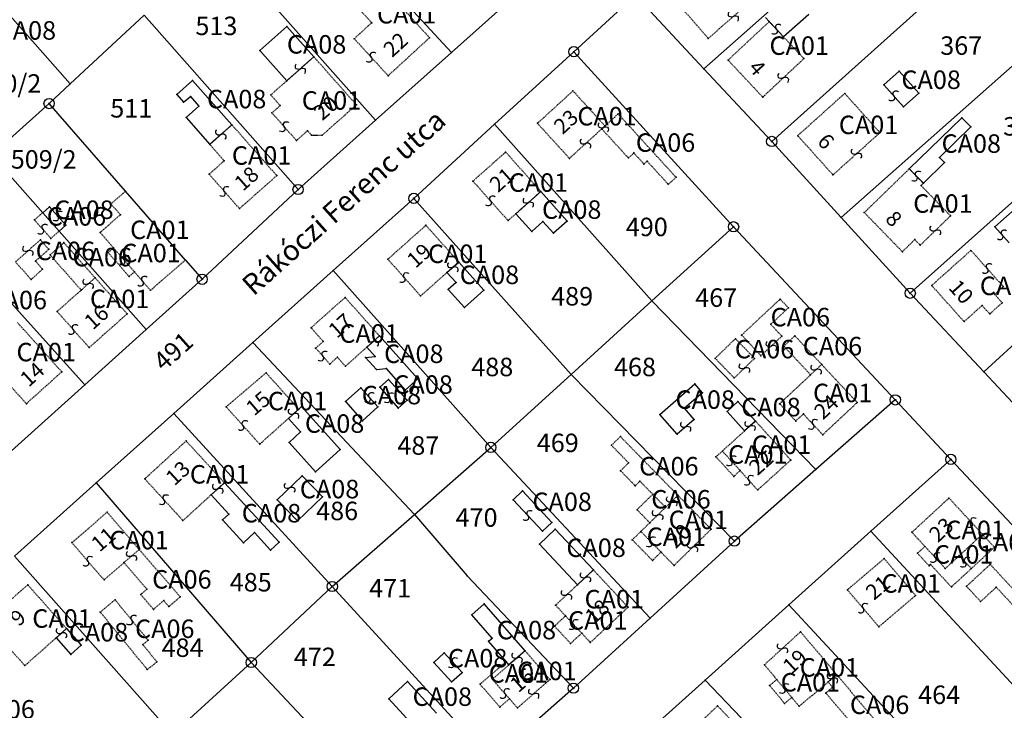
# Model space of a CAD drawing. Extents: x 596999 to 600011, y 195998 to 198002.
# Drawn here: x 598698 to 598890, y 197090 to 197224 of the extents above; entities that cross this region are included whole.
import ezdxf

# ---------------------------------------------------------------- set-up
doc = ezdxf.new("R2010")
doc.units = 0
doc.header["$MEASUREMENT"] = 0
for name, pattern in [('ITR-1-0.20 mm', [0]), ('ITR-10-0.18 mm', [0]), ('ITR-11-0.18 mm', [0]), ('ITR-30-0.18 mm', [3.33556e-28, 0, 3.33556e-28]), ('ITR-31-0.18 mm', [3.33575e-28, 0, 3.33575e-28]), ('ITR-35-0.18 mm', [3.33591e-28, 0, 3.33591e-28]), ('ITR-43-0.12 mm', [0]), ('ITR-79-0.12 mm', [0]), ('ITR-9-0.18 mm', [0]), ('ITR-94-0.18 mm', [0]), ('ITR-96-0.12 mm', [0])]:
    doc.linetypes.add(name, pattern=pattern)
doc.layers.get('0').update_dxf_attribs({"color": 1})
for name, color, linetype in [('ITR-10-FRL_HATÁR', 90, 'ITR-10-0.18 mm'), ('ITR-11-HRSZ', 90, 'ITR-11-0.18 mm'), ('ITR-30-LAKóÉPÜLET', 142, 'ITR-30-0.18 mm'), ('ITR-31-GAZD_ÉPÜLET', 74, 'ITR-31-0.18 mm'), ('ITR-35-HÁZSZÁM', 142, 'ITR-35-0.18 mm'), ('ITR-43-UTCANÉV', 10, 'ITR-43-0.12 mm'), ('ITR-79-KAPCSOLóJEL', 7, 'ITR-79-0.12 mm'), ('ITR-9-TÖMBHATÁR', 210, 'ITR-9-0.18 mm'), ('ITR-94-REND.LEN_ÉP', 10, 'ITR-94-0.18 mm'), ('ITR-96-GEOKOD', 174, 'ITR-96-0.12 mm'), ('Pont', 1, 'ITR-1-0.20 mm')]:
    doc.layers.add(name, color=color, linetype=linetype)
doc.styles.add('ITR-16-1.80mm dőlt', font='Arial CE', dxfattribs={"width": 2, "oblique": 15, "height": 4})
doc.styles.add('ITR-30-1.50mm álló', font='Arial CE', dxfattribs={"height": 3})
doc.styles.add('ITR-37-2.00mm dőlt', font='Arial CE', dxfattribs={"width": 2, "oblique": 15, "height": 4})
doc.styles.add('ITR-61-1.80mm álló', font='Arial CE', dxfattribs={"width": 2, "height": 4})

# ---------------------------------------------------------------- blocks, each defined once
blk = doc.blocks.new('DAT_2000.FNT-30')
at = {"linetype": 'Continuous'}
for radius in [0.5, 0.05, 0]:
    blk.add_circle((0, 0), radius, dxfattribs=at)
blk = doc.blocks.new('DAT_2000.FNT-39')
at = {"linetype": 'Continuous'}
for p, q in [((-0.3, 0.35), (-0.25, 0.45)), ((-0.3, 0.25), (-0.3, 0.35)), ((-0.25, 0.15), (-0.3, 0.25)), ((-0.25, 0.45), (-0.15, 0.55)), ((-0.15, 0.05), (-0.25, 0.15)), ((-0.15, 0.55), (-0.05, 0.6)), ((-0.05, 0), (-0.15, 0.05)), ((-0.05, 0.6), (0, 0.6)), ((0, 0), (-0.05, 0)), ((0, 0), (0.05, 0)), ((0.05, 0), (0.15, -0.05)), ((0.05, -0.6), (0, -0.6)), ((0.15, -0.55), (0.05, -0.6)), ((0.15, -0.05), (0.25, -0.15)), ((0.25, -0.45), (0.15, -0.55)), ((0.25, -0.15), (0.3, -0.25)), ((0.3, -0.35), (0.25, -0.45)), ((0.3, -0.25), (0.3, -0.35))]:
    blk.add_line(p, q, dxfattribs=at)

msp = doc.modelspace()

# ---------------------------------------------------------------- linework, layer by layer
at = {"layer": 'ITR-10-FRL_HATÁR', "color": 90, "linetype": 'ITR-10-0.18 mm'}
for p, q in [((598874.46, 197252.87), (598831.07, 197214.53)), ((598679.17, 197243.81), (598707.69, 197211.56)), ((598758.9, 197242.77), (598781.91, 197217.67)), ((598736.83, 197238.69), (598767.14, 197204.47)), ((598844.29, 197200.36), (598886.87, 197238.63)), ((598796.61, 197230.8), (598781.91, 197217.67)), ((598805.76, 197217.84), (598818.91, 197229.9)), ((598818.79, 197227.68), (598831.07, 197214.53)), ((598722.08, 197224.95), (598707.69, 197211.56)), ((598722.08, 197224.95), (598752.06, 197190.99)), ((598857.83, 197185.51), (598900.03, 197222.93)), ((598781.91, 197217.67), (598767.14, 197204.47)), ((598805.76, 197217.84), (598790.33, 197203.69)), ((598805.76, 197217.84), (598836.86, 197183.73)), ((598831.07, 197214.53), (598844.29, 197200.36)), ((598707.69, 197211.56), (598703.58, 197207.73)), ((598871.27, 197170.78), (598912.71, 197207.81)), ((598695.86, 197200.8), (598703.58, 197207.73)), ((598718.45, 197190.65), (598703.58, 197207.73)), ((598767.14, 197204.47), (598752.06, 197190.99)), ((598790.33, 197203.69), (598774.62, 197189.27)), ((598790.33, 197203.69), (598820.98, 197169.29)), ((598844.29, 197200.36), (598857.83, 197185.51)), ((598692.38, 197197.68), (598702.33, 197186.47)), ((598885.59, 197155.44), (598927.74, 197194.26)), ((598730.11, 197177.25), (598718.45, 197190.65)), ((598733.37, 197173.5), (598752.06, 197190.99)), ((598758.9, 197175.19), (598774.62, 197189.27)), ((598774.62, 197189.27), (598805.25, 197154.98)), ((598680.15, 197186.7), (598710.52, 197152.94)), ((598702.33, 197186.47), (598705.53, 197182.87)), ((598857.83, 197185.51), (598871.27, 197170.78)), ((598705.53, 197182.87), (598722.51, 197163.73)), ((598820.98, 197169.29), (598836.86, 197183.73)), ((598868.36, 197150), (598836.86, 197183.73)), ((598730.11, 197177.25), (598733.37, 197173.5)), ((598743.25, 197161.17), (598758.9, 197175.19)), ((598758.9, 197175.19), (598789.6, 197140.75)), ((598722.51, 197163.73), (598733.37, 197173.5)), ((598871.27, 197170.78), (598885.59, 197155.44)), ((598805.25, 197154.98), (598820.98, 197169.29)), ((598820.98, 197169.29), (598852.88, 197136.42)), ((598710.52, 197152.94), (598722.51, 197163.73)), ((598727.84, 197147.37), (598743.25, 197161.17)), ((598743.25, 197161.17), (598774.71, 197127.68)), ((598789.6, 197140.75), (598805.25, 197154.98)), ((598805.25, 197154.98), (598837.02, 197122.5)), ((598885.59, 197155.44), (598899.36, 197140.7)), ((598695.6, 197139.5), (598710.52, 197152.94)), ((598868.36, 197150), (598852.88, 197136.42)), ((598879.17, 197138.42), (598868.36, 197150)), ((598712.72, 197133.83), (598727.84, 197147.37)), ((598727.84, 197147.37), (598758.72, 197113.65)), ((598774.71, 197127.68), (598789.6, 197140.75)), ((598789.6, 197140.75), (598820.62, 197107.51)), ((598879.17, 197138.42), (598863.6, 197124.43)), ((598910.59, 197104.75), (598879.17, 197138.42)), ((598852.88, 197136.42), (598837.02, 197122.5)), ((598696.83, 197119.58), (598712.72, 197133.83)), ((598712.72, 197133.83), (598742.95, 197098.84)), ((598758.72, 197113.65), (598774.71, 197127.68)), ((598774.71, 197127.68), (598784.97, 197115.75)), ((598863.6, 197124.43), (598847.64, 197110.09)), ((598895.1, 197090.33), (598863.6, 197124.43)), ((598837.02, 197122.5), (598820.62, 197107.51)), ((598696.83, 197119.58), (598727.6, 197084.89)), ((598784.97, 197115.75), (598805.67, 197093.84)), ((598742.95, 197098.84), (598758.72, 197113.65)), ((598758.72, 197113.65), (598789.72, 197079.8)), ((598847.64, 197110.09), (598831.31, 197095.43)), ((598879.44, 197075.75), (598847.64, 197110.09)), ((598820.62, 197107.51), (598805.67, 197093.84)), ((598727.6, 197084.89), (598742.95, 197098.84)), ((598742.95, 197098.84), (598773.88, 197065.84)), ((598831.31, 197095.43), (598815.82, 197081.51)), ((598831.31, 197095.43), (598863.41, 197061.91)), ((598805.67, 197093.84), (598789.72, 197079.8))]:
    msp.add_line(p, q, dxfattribs=at)
at = {"layer": 'ITR-30-LAKóÉPÜLET', "color": 142, "linetype": 'ITR-30-0.18 mm'}
for p, q in [((598777.66, 197220.56), (598767.93, 197231.18)), ((598841.7, 197228.99), (598831.95, 197220.44)), ((598831.95, 197220.44), (598825.43, 197227.87)), ((598763.27, 197226.9), (598766.4, 197223.49)), ((598763, 197220.37), (598766.4, 197223.49)), ((598843.81, 197223.7), (598835.79, 197216.2)), ((598843.81, 197223.7), (598846.6, 197220.72)), ((598769.6, 197213.16), (598763, 197220.37)), ((598769.6, 197213.16), (598777.66, 197220.56)), ((598850.56, 197216.49), (598846.6, 197220.72)), ((598755.13, 197216.85), (598749.86, 197212.18)), ((598763.42, 197207.48), (598755.13, 197216.85)), ((598835.79, 197216.2), (598842.54, 197208.99)), ((598842.54, 197208.99), (598850.56, 197216.49)), ((598749.86, 197212.18), (598746.75, 197209.42)), ((598798.68, 197203.89), (598805.59, 197210.2)), ((598805.59, 197210.2), (598811.82, 197203.37)), ((598858.51, 197209.71), (598849.36, 197201.48)), ((598858.51, 197209.71), (598865.37, 197202.07)), ((598746.75, 197209.42), (598748.58, 197207.35)), ((598746.97, 197205.92), (598748.58, 197207.35)), ((598746.97, 197205.92), (598751.74, 197200.54)), ((598756.77, 197201.59), (598763.42, 197207.48)), ((598734.85, 197199.79), (598739.17, 197203.6)), ((598747.91, 197193.69), (598739.17, 197203.6)), ((598751.74, 197200.54), (598753.9, 197202.45)), ((598753.9, 197202.45), (598754.67, 197201.58)), ((598798.68, 197203.89), (598804.9, 197197.06)), ((598811.2, 197202.81), (598804.9, 197197.06)), ((598811.82, 197203.37), (598811.2, 197202.81)), ((598865.37, 197202.07), (598856.22, 197193.84)), ((598754.67, 197201.58), (598756.77, 197201.59)), ((598849.36, 197201.48), (598856.22, 197193.84)), ((598734.85, 197199.79), (598737.68, 197196.58)), ((598792.48, 197198.29), (598786.11, 197192.62)), ((598799.33, 197190.6), (598792.48, 197198.29)), ((598734.74, 197193.98), (598737.68, 197196.58)), ((598862.32, 197186.5), (598871.08, 197195.02)), ((598871.08, 197195.02), (598873.82, 197192.2)), ((598734.74, 197193.98), (598740.65, 197187.28)), ((598740.65, 197187.28), (598747.91, 197193.69)), ((598786.11, 197192.62), (598792.96, 197184.93)), ((598715.62, 197188.18), (598718.45, 197190.65)), ((598718.45, 197190.65), (598730.11, 197177.25)), ((598794.46, 197186.27), (598799.33, 197190.6)), ((598873.37, 197191.77), (598873.82, 197192.2)), ((598873.37, 197191.77), (598879.11, 197185.87)), ((598715.62, 197188.18), (598717.46, 197186.07)), ((598713.51, 197182.63), (598717.46, 197186.07)), ((598792.96, 197184.93), (598794.46, 197186.27)), ((598862.32, 197186.5), (598869.73, 197178.88)), ((598873.21, 197180.13), (598879.11, 197185.87)), ((598776.95, 197184.02), (598769.54, 197177.41)), ((598776.95, 197184.02), (598783.34, 197176.86)), ((598713.51, 197182.63), (598716.14, 197179.61)), ((598869.73, 197178.88), (598872.15, 197181.23)), ((598872.15, 197181.23), (598873.21, 197180.13)), ((598715.1, 197178.7), (598716.14, 197179.61)), ((598716.14, 197179.61), (598720.2, 197174.94)), ((598875.45, 197172.3), (598883.09, 197179.13)), ((598883.09, 197179.13), (598889.39, 197172.08)), ((598715.1, 197178.7), (598719.16, 197174.03)), ((598730.11, 197177.25), (598723.33, 197171.35)), ((598769.54, 197177.41), (598775.93, 197170.25)), ((598781.06, 197174.83), (598783.34, 197176.86)), ((598712.53, 197173.79), (598709.83, 197171.4)), ((598712.53, 197173.79), (598718.77, 197166.76)), ((598719.16, 197174.03), (598720.2, 197174.94)), ((598720.2, 197174.94), (598723.33, 197171.35)), ((598775.93, 197170.25), (598781.06, 197174.83)), ((598709.83, 197171.4), (598705.14, 197167.23)), ((598881.75, 197165.25), (598875.45, 197172.3)), ((598889.39, 197172.08), (598887.7, 197170.57)), ((598754.59, 197164.06), (598761.22, 197169.97)), ((598761.22, 197169.97), (598767.91, 197162.47)), ((598889.17, 197168.92), (598887.7, 197170.57)), ((598885.27, 197168.4), (598881.75, 197165.25)), ((598886.75, 197166.75), (598885.27, 197168.4)), ((598889.17, 197168.92), (598886.75, 197166.75)), ((598705.14, 197167.23), (598711.38, 197160.2)), ((598711.38, 197160.2), (598718.77, 197166.76)), ((598706.04, 197155.47), (598697.41, 197165.08)), ((598754.59, 197164.06), (598756.96, 197161.41)), ((598765.46, 197160.28), (598767.91, 197162.47)), ((598755.48, 197160.09), (598756.96, 197161.41)), ((598755.48, 197160.09), (598758.25, 197156.99)), ((598761.29, 197156.56), (598765.46, 197160.28)), ((598758.25, 197156.99), (598759.73, 197158.31)), ((598759.73, 197158.31), (598761.29, 197156.56)), ((598692.9, 197156.21), (598699.15, 197149.26)), ((598854.02, 197156.9), (598851.87, 197154.89)), ((598854.02, 197156.9), (598860.94, 197149.49)), ((598699.15, 197149.26), (598706.04, 197155.47)), ((598745.83, 197155.27), (598738.04, 197148.67)), ((598752.18, 197148.2), (598745.83, 197155.27)), ((598851.87, 197154.89), (598845.84, 197149.26)), ((598738.04, 197148.67), (598744.59, 197141.38)), ((598845.84, 197149.26), (598848.98, 197145.89)), ((598860.94, 197149.49), (598854.23, 197143.22)), ((598750.18, 197146.4), (598744.59, 197141.38)), ((598752.18, 197148.2), (598750.18, 197146.4)), ((598848.98, 197145.89), (598850.45, 197147.26)), ((598850.45, 197147.26), (598854.23, 197143.22)), ((598839, 197143.95), (598841.14, 197145.88)), ((598841.14, 197145.88), (598848.01, 197138.29)), ((598834.68, 197140.04), (598839, 197143.95)), ((598722.21, 197134.62), (598730.27, 197142)), ((598730.27, 197142), (598737.71, 197133.87)), ((598834.68, 197140.04), (598833.44, 197138.92)), ((598836.91, 197135.1), (598833.44, 197138.92)), ((598838.15, 197136.22), (598834.68, 197140.04)), ((598848.01, 197138.29), (598841.56, 197132.45)), ((598836.91, 197135.1), (598838.15, 197136.22)), ((598841.56, 197132.45), (598838.15, 197136.22)), ((598722.21, 197134.62), (598729.65, 197126.49)), ((598735.12, 197131.5), (598737.71, 197133.87)), ((598729.65, 197126.49), (598735.12, 197131.5)), ((598826.02, 197131.42), (598823.62, 197129.07)), ((598832.49, 197124.81), (598826.02, 197131.42)), ((598878.81, 197130.88), (598871.59, 197124.21)), ((598885.32, 197123.83), (598878.81, 197130.88)), ((598714.87, 197128.11), (598708.02, 197122.19)), ((598714.87, 197128.11), (598721.12, 197120.87)), ((598823.62, 197129.07), (598820.55, 197126.07)), ((598820.55, 197126.07), (598818.81, 197124.37)), ((598818.81, 197124.37), (598817.15, 197122.74)), ((598818.81, 197124.37), (598822.74, 197120.35)), ((598832.49, 197124.81), (598825.28, 197117.75)), ((598874.13, 197121.46), (598871.59, 197124.21)), ((598880.82, 197119.67), (598885.32, 197123.83)), ((598887.66, 197121.3), (598885.32, 197123.83)), ((598714.27, 197114.95), (598708.02, 197122.19)), ((598817.15, 197122.74), (598821.08, 197118.72)), ((598872.69, 197120.13), (598874.13, 197121.46)), ((598878.1, 197117.16), (598874.13, 197121.46)), ((598721.12, 197120.87), (598718.16, 197118.31)), ((598821.08, 197118.72), (598822.74, 197120.35)), ((598822.74, 197120.35), (598825.28, 197117.75)), ((598874.93, 197117.7), (598872.69, 197120.13)), ((598878.1, 197117.16), (598880.82, 197119.67)), ((598880.82, 197119.67), (598883.16, 197117.14)), ((598887.66, 197121.3), (598883.16, 197117.14)), ((598714.27, 197114.95), (598718.16, 197118.31)), ((598859.03, 197113.02), (598866.2, 197119.09)), ((598866.2, 197119.09), (598872.31, 197111.87)), ((598874.93, 197117.7), (598875.21, 197117.96)), ((598879.28, 197113.56), (598875.21, 197117.96)), ((598809.56, 197116.88), (598806.46, 197113.98)), ((598816.33, 197109.62), (598809.56, 197116.88)), ((598883.16, 197117.14), (598879.28, 197113.56)), ((598691.28, 197106.76), (598699.42, 197113.98)), ((598699.42, 197113.98), (598706.99, 197105.45)), ((598806.46, 197113.98), (598802.2, 197110.01)), ((598865.14, 197105.8), (598859.03, 197113.02)), ((598872.31, 197111.87), (598865.14, 197105.8)), ((598802.2, 197110.01), (598804.14, 197107.93)), ((598816.33, 197109.62), (598808.97, 197102.75)), ((598698.85, 197098.23), (598691.28, 197106.76)), ((598801.99, 197105.92), (598804.14, 197107.93)), ((598804.14, 197107.93), (598807.29, 197104.56)), ((598706.99, 197105.45), (598704.96, 197103.65)), ((598801.99, 197105.92), (598805.14, 197102.55)), ((598805.14, 197102.55), (598807.29, 197104.56)), ((598807.29, 197104.56), (598808.97, 197102.75)), ((598849.91, 197104.83), (598842.87, 197098.38)), ((598849.91, 197104.83), (598856.96, 197096.46)), ((598704.96, 197103.65), (598698.85, 197098.23)), ((598793.13, 197098.4), (598796.26, 197101.12)), ((598801.12, 197095.53), (598796.26, 197101.12)), ((598787.5, 197094.59), (598792.59, 197099.02)), ((598793.13, 197098.4), (598792.59, 197099.02)), ((598789.9, 197095.59), (598793.13, 197098.4)), ((598842.87, 197098.38), (598845.27, 197095.53)), ((598793.21, 197091.78), (598789.9, 197095.59)), ((598801.12, 197095.53), (598794.76, 197090)), ((598845.27, 197095.53), (598843.87, 197094.35)), ((598848.21, 197092.04), (598845.27, 197095.53)), ((598849.66, 197090.32), (598855.29, 197095.06)), ((598855.29, 197095.06), (598856.96, 197096.46)), ((598791.35, 197090.16), (598787.5, 197094.59)), ((598846.81, 197090.86), (598843.87, 197094.35)), ((598793.21, 197091.78), (598791.35, 197090.16)), ((598793.21, 197091.78), (598794.76, 197090)), ((598846.81, 197090.86), (598848.21, 197092.04)), ((598849.66, 197090.32), (598848.21, 197092.04)), ((598826.37, 197083.33), (598833.74, 197090.39)), ((598833.74, 197090.39), (598840.55, 197083.28))]:
    msp.add_line(p, q, dxfattribs=at)
at = {"layer": 'ITR-31-GAZD_ÉPÜLET', "color": 74, "linetype": 'ITR-31-0.18 mm'}
for p, q in [((598814.39, 197205.72), (598811.82, 197203.37)), ((598825.66, 197193.37), (598814.39, 197205.72)), ((598811.82, 197203.37), (598811.2, 197202.81)), ((598811.2, 197202.81), (598816.38, 197197.13)), ((598817.45, 197198.11), (598816.38, 197197.13)), ((598817.45, 197198.11), (598819.42, 197195.95)), ((598820.04, 197196.51), (598819.42, 197195.95)), ((598820.04, 197196.51), (598824.15, 197192)), ((598825.66, 197193.37), (598824.15, 197192)), ((598700.73, 197185.06), (598702.33, 197186.47)), ((598700.73, 197185.06), (598703.94, 197181.46)), ((598705.53, 197182.87), (598702.33, 197186.47)), ((598705.53, 197182.87), (598703.94, 197181.46)), ((598697.04, 197176.88), (598701.88, 197181.18)), ((598701.88, 197181.18), (598703.51, 197179.34)), ((598703.51, 197179.34), (598700.92, 197177.04)), ((598706.46, 197180.64), (598703.76, 197178.24)), ((598706.46, 197180.64), (598712.53, 197173.79)), ((598703.76, 197178.24), (598709.83, 197171.4)), ((598697.04, 197176.88), (598700.07, 197173.47)), ((598700.07, 197173.47), (598702.32, 197175.47)), ((598702.32, 197175.47), (598700.92, 197177.04)), ((598712.53, 197173.79), (598709.83, 197171.4)), ((598845.94, 197169.65), (598838.43, 197162.64)), ((598845.94, 197169.65), (598847.54, 197167.94)), ((598847.54, 197167.94), (598844.1, 197164.73)), ((598846.26, 197162.42), (598844.1, 197164.73)), ((598833.28, 197158.1), (598837.22, 197161.93)), ((598837.22, 197161.93), (598840.94, 197158.1)), ((598838.43, 197162.64), (598842.19, 197158.62)), ((598842.19, 197158.62), (598846.26, 197162.42)), ((598848.81, 197162.48), (598846.66, 197160.47)), ((598848.81, 197162.48), (598854.02, 197156.9)), ((598851.87, 197154.89), (598846.66, 197160.47)), ((598837, 197154.27), (598833.28, 197158.1)), ((598837, 197154.27), (598840.94, 197158.1)), ((598854.02, 197156.9), (598851.87, 197154.89)), ((598814.82, 197142.86), (598813.09, 197141.16)), ((598814.82, 197142.86), (598826.02, 197131.42)), ((598813.09, 197141.16), (598816.43, 197137.74)), ((598816.43, 197137.74), (598814.86, 197136.2)), ((598814.86, 197136.2), (598817.72, 197133.27)), ((598818.63, 197134.16), (598817.72, 197133.27)), ((598818.63, 197134.16), (598821.13, 197131.61)), ((598821.13, 197131.61), (598818.06, 197128.61)), ((598821.13, 197131.61), (598823.62, 197129.07)), ((598826.02, 197131.42), (598823.62, 197129.07)), ((598818.06, 197128.61), (598820.55, 197126.07)), ((598823.62, 197129.07), (598820.55, 197126.07)), ((598721.12, 197120.87), (598718.16, 197118.31)), ((598721.12, 197120.87), (598729.11, 197111.64)), ((598722.64, 197113.13), (598718.16, 197118.31)), ((598882.23, 197113.69), (598886.85, 197117.96)), ((598897.88, 197106.02), (598886.85, 197117.96)), ((598721.42, 197112.07), (598722.64, 197113.13)), ((598723.9, 197109.2), (598721.42, 197112.07)), ((598882.23, 197113.69), (598884.98, 197110.71)), ((598884.98, 197110.71), (598888.02, 197113.52)), ((598893.85, 197107.21), (598888.02, 197113.52)), ((598713.53, 197108.68), (598716.43, 197111.05)), ((598716.43, 197111.05), (598722.88, 197103.17)), ((598725.9, 197110.93), (598723.9, 197109.2)), ((598726.92, 197109.75), (598725.9, 197110.93)), ((598729.11, 197111.64), (598726.92, 197109.75)), ((598722.7, 197097.46), (598713.53, 197108.68)), ((598722.88, 197103.17), (598721.83, 197102.32)), ((598721.83, 197102.32), (598724.56, 197098.98)), ((598724.56, 197098.98), (598722.7, 197097.46)), ((598856.96, 197096.46), (598855.29, 197095.06)), ((598855.29, 197095.06), (598856.16, 197094.02)), ((598856.96, 197096.46), (598867.63, 197083.8)), ((598856.16, 197094.02), (598854.83, 197092.9)), ((598854.83, 197092.9), (598858.93, 197088.04))]:
    msp.add_line(p, q, dxfattribs=at)
at = {"layer": 'ITR-94-REND.LEN_ÉP', "color": 10, "linetype": 'ITR-94-0.18 mm'}
for p, q in [((598851.54, 197225.09), (598846.6, 197220.72)), ((598843.81, 197223.7), (598843.06, 197224.5)), ((598846.6, 197220.72), (598843.81, 197223.7)), ((598749.89, 197222.76), (598744.62, 197218.09)), ((598749.89, 197222.76), (598755.13, 197216.85)), ((598744.62, 197218.09), (598749.86, 197212.18)), ((598755.13, 197216.85), (598749.86, 197212.18)), ((598869.12, 197214.05), (598866.14, 197211.38)), ((598872.96, 197209.77), (598869.12, 197214.05)), ((598731.53, 197212.25), (598728.43, 197209.51)), ((598731.53, 197212.25), (598739.17, 197203.6)), ((598869.98, 197207.1), (598866.14, 197211.38)), ((598869.98, 197207.1), (598872.96, 197209.77)), ((598728.43, 197209.51), (598729.78, 197207.98)), ((598729.78, 197207.98), (598731.08, 197209.13)), ((598731.08, 197209.13), (598732.76, 197207.23)), ((598732.76, 197207.23), (598730.24, 197205.01)), ((598730.24, 197205.01), (598734.85, 197199.79)), ((598871.08, 197195.02), (598881.32, 197204.98)), ((598883.07, 197203.18), (598881.32, 197204.98)), ((598739.17, 197203.6), (598734.85, 197199.79)), ((598876.97, 197197.25), (598883.07, 197203.18)), ((598877.96, 197196.23), (598876.97, 197197.25)), ((598871.08, 197195.02), (598873.82, 197192.2)), ((598873.82, 197192.2), (598877.96, 197196.23)), ((598799.33, 197190.6), (598794.46, 197186.27)), ((598804.46, 197184.85), (598799.33, 197190.6)), ((598887.77, 197183.71), (598894.53, 197189.75)), ((598702.33, 197186.47), (598703.63, 197187.63)), ((598703.63, 197187.63), (598706.84, 197184.03)), ((598705.53, 197182.87), (598702.33, 197186.47)), ((598794.46, 197186.27), (598797.57, 197182.78)), ((598797.57, 197182.78), (598799.75, 197184.73)), ((598799.75, 197184.73), (598801.77, 197182.46)), ((598804.46, 197184.85), (598801.77, 197182.46)), ((598706.84, 197184.03), (598705.53, 197182.87)), ((598887.77, 197183.71), (598890.53, 197180.62)), ((598781.06, 197174.83), (598783.34, 197176.86)), ((598783.34, 197176.86), (598788.25, 197171.37)), ((598781.06, 197174.83), (598782.82, 197172.86)), ((598782.82, 197172.86), (598781.31, 197171.51)), ((598781.31, 197171.51), (598784.46, 197167.99)), ((598788.25, 197171.37), (598784.46, 197167.99)), ((598767.91, 197162.47), (598765.46, 197160.28)), ((598767.91, 197162.47), (598775.36, 197154.12)), ((598765.46, 197160.28), (598767.08, 197158.46)), ((598765.2, 197158.28), (598767.08, 197158.46)), ((598765.2, 197158.28), (598767.32, 197155.91)), ((598767.32, 197155.91), (598769.2, 197156.09)), ((598769.2, 197156.09), (598772.91, 197151.93)), ((598775.36, 197154.12), (598772.91, 197151.93)), ((598761.28, 197149.67), (598764.29, 197152.35)), ((598767.61, 197148.62), (598764.29, 197152.35)), ((598767.95, 197152.46), (598769.67, 197154)), ((598767.95, 197152.46), (598771.58, 197148.39)), ((598769.67, 197154), (598773.3, 197149.93)), ((598822.49, 197147.19), (598829.29, 197153.11)), ((598830.79, 197151.39), (598829.29, 197153.11)), ((598830.79, 197151.39), (598827.31, 197148.36)), ((598752.74, 197148.7), (598752.18, 197148.2)), ((598760.27, 197140.33), (598752.74, 197148.7)), ((598761.28, 197149.67), (598764.6, 197145.94)), ((598767.61, 197148.62), (598764.6, 197145.94)), ((598771.58, 197148.39), (598773.3, 197149.93)), ((598829.2, 197146.19), (598827.31, 197148.36)), ((598835.59, 197147.73), (598837.72, 197149.66)), ((598837.72, 197149.66), (598841.14, 197145.88)), ((598752.18, 197148.2), (598750.18, 197146.4)), ((598752.56, 197143.76), (598750.18, 197146.4)), ((598825.88, 197143.3), (598822.49, 197147.19)), ((598839, 197143.95), (598835.59, 197147.73)), ((598829.2, 197146.19), (598825.88, 197143.3)), ((598841.14, 197145.88), (598839, 197143.95)), ((598752.56, 197143.76), (598750.31, 197141.73)), ((598750.31, 197141.73), (598755.46, 197136.01)), ((598760.27, 197140.33), (598755.46, 197136.01)), ((598752.87, 197135.24), (598747.96, 197130.51)), ((598756.83, 197131.14), (598752.87, 197135.24)), ((598737.71, 197133.87), (598735.12, 197131.5)), ((598737.71, 197133.87), (598748.35, 197122.26)), ((598735.12, 197131.5), (598738.56, 197127.74)), ((598751.92, 197126.41), (598756.83, 197131.14)), ((598795.76, 197132.26), (598793.94, 197130.56)), ((598795.76, 197132.26), (598801.46, 197126.15)), ((598747.96, 197130.51), (598751.92, 197126.41)), ((598793.94, 197130.56), (598799.64, 197124.45)), ((598738.56, 197127.74), (598737.33, 197126.61)), ((598737.33, 197126.61), (598741.4, 197122.17)), ((598801.46, 197126.15), (598799.64, 197124.45)), ((598743.55, 197124.14), (598741.4, 197122.17)), ((598743.55, 197124.14), (598746.68, 197120.73)), ((598802.15, 197124.81), (598799.05, 197121.92)), ((598802.15, 197124.81), (598809.56, 197116.88)), ((598748.35, 197122.26), (598746.68, 197120.73)), ((598799.05, 197121.92), (598806.46, 197113.98)), ((598806.46, 197113.98), (598809.56, 197116.88)), ((598785.9, 197108.13), (598788.33, 197110.24)), ((598796.26, 197101.12), (598788.33, 197110.24)), ((598789.84, 197103.59), (598785.9, 197108.13)), ((598706.99, 197105.45), (598704.96, 197103.65)), ((598706.99, 197105.45), (598709.84, 197102.23)), ((598704.96, 197103.65), (598707.81, 197100.43)), ((598789.14, 197102.99), (598789.84, 197103.59)), ((598792.59, 197099.02), (598789.14, 197102.99)), ((598709.84, 197102.23), (598707.81, 197100.43)), ((598778.48, 197098.85), (598780.51, 197100.71)), ((598783.99, 197096.91), (598780.51, 197100.71)), ((598796.26, 197101.12), (598793.13, 197098.4)), ((598781.96, 197095.05), (598778.48, 197098.85)), ((598793.13, 197098.4), (598792.59, 197099.02)), ((598781.96, 197095.05), (598783.99, 197096.91)), ((598773.38, 197095.13), (598769.72, 197091.78)), ((598779, 197089), (598773.38, 197095.13)), ((598769.72, 197091.78), (598775.34, 197085.65))]:
    msp.add_line(p, q, dxfattribs=at)
at = {"layer": 'Pont', "color": 1}
for p in [(598766.4, 197223.49), (598843.81, 197223.7), (598749.89, 197222.76), (598845.2, 197222.21), (598763, 197220.37), (598777.66, 197220.56), (598831.95, 197220.44), (598846.6, 197220.72), (598744.62, 197218.09), (598781.91, 197217.67), (598805.76, 197217.84), (598755.13, 197216.85), (598766.3, 197216.76), (598835.79, 197216.2), (598850.56, 197216.49), (598752.5, 197214.52), (598831.07, 197214.53), (598869.12, 197214.05), (598731.53, 197212.25), (598749.86, 197212.18), (598769.6, 197213.16), (598846.55, 197212.74), (598707.69, 197211.56), (598805.59, 197210.2), (598858.51, 197209.71), (598866.14, 197211.38), (598872.96, 197209.77), (598728.43, 197209.51), (598729.78, 197207.98), (598731.08, 197209.13), (598746.75, 197209.42), (598842.54, 197208.99), (598868.06, 197209.24), (598703.58, 197207.73), (598732.76, 197207.23), (598746.97, 197205.92), (598748.58, 197207.35), (598763.42, 197207.48), (598869.98, 197207.1), (598730.24, 197205.01), (598767.14, 197204.47), (598814.39, 197205.72), (598881.32, 197204.98), (598739.17, 197203.6), (598749.36, 197203.23), (598753.9, 197202.45), (598790.33, 197203.69), (598798.68, 197203.89), (598811.2, 197202.81), (598811.51, 197203.09), (598811.82, 197203.37), (598865.37, 197202.07), (598883.07, 197203.18), (598737.01, 197201.7), (598751.74, 197200.54), (598754.67, 197201.58), (598756.77, 197201.59), (598844.29, 197200.36), (598849.36, 197201.48), (598734.85, 197199.79), (598792.48, 197198.29), (598808.05, 197199.94), (598737.68, 197196.58), (598804.9, 197197.06), (598816.38, 197197.13), (598817.45, 197198.11), (598820.04, 197196.51), (598860.8, 197197.96), (598876.97, 197197.25), (598819.42, 197195.95), (598871.08, 197195.02), (598877.96, 197196.23), (598734.74, 197193.98), (598747.91, 197193.69), (598786.11, 197192.62), (598825.66, 197193.37), (598856.22, 197193.84), (598872.45, 197193.61), (598718.45, 197190.65), (598737.7, 197190.63), (598752.06, 197190.99), (598799.33, 197190.6), (598824.15, 197192), (598873.37, 197191.77), (598873.82, 197192.2), (598774.62, 197189.27), (598789.54, 197188.78), (598703.63, 197187.63), (598715.62, 197188.18), (598740.65, 197187.28), (598796.9, 197188.44), (598700.73, 197185.06), (598702.33, 197186.47), (598705.24, 197185.83), (598717.46, 197186.07), (598792.96, 197184.93), (598794.46, 197186.27), (598799.75, 197184.73), (598804.46, 197184.85), (598857.83, 197185.51), (598862.32, 197186.5), (598879.11, 197185.87), (598702.34, 197183.26), (598705.53, 197182.87), (598706.84, 197184.03), (598776.95, 197184.02), (598836.86, 197183.73), (598876.16, 197183), (598887.77, 197183.71), (598701.88, 197181.18), (598703.94, 197181.46), (598713.51, 197182.63), (598797.57, 197182.78), (598801.77, 197182.46), (598872.15, 197181.23), (598889.15, 197182.16), (598699.46, 197179.03), (598703.51, 197179.34), (598706.46, 197180.64), (598716.14, 197179.61), (598873.21, 197180.13), (598883.09, 197179.13), (598703.76, 197178.24), (598715.1, 197178.7), (598718.17, 197177.28), (598730.11, 197177.25), (598769.54, 197177.41), (598869.73, 197178.88), (598700.92, 197177.04), (598702.32, 197175.47), (598758.9, 197175.19), (598782.2, 197175.84), (598783.34, 197176.86), (598886.24, 197175.6), (598700.07, 197173.47), (598712.53, 197173.79), (598719.16, 197174.03), (598720.2, 197174.94), (598733.37, 197173.5), (598772.74, 197173.83), (598781.06, 197174.83), (598709.83, 197171.4), (598711.18, 197172.6), (598721.76, 197173.14), (598723.33, 197171.35), (598781.31, 197171.51), (598782.82, 197172.86), (598788.25, 197171.37), (598875.45, 197172.3), (598889.39, 197172.08), (598761.22, 197169.97), (598775.93, 197170.25), (598845.94, 197169.65), (598871.27, 197170.78), (598887.7, 197170.57), (598784.46, 197167.99), (598820.98, 197169.29), (598847.54, 197167.94), (598885.27, 197168.4), (598889.17, 197168.92), (598705.14, 197167.23), (598718.77, 197166.76), (598886.75, 197166.75), (598708.26, 197163.72), (598722.51, 197163.73), (598754.59, 197164.06), (598844.1, 197164.73), (598881.75, 197165.25), (598767.91, 197162.47), (598837.22, 197161.93), (598838.43, 197162.64), (598846.26, 197162.42), (598848.81, 197162.48), (598711.38, 197160.2), (598743.25, 197161.17), (598755.48, 197160.09), (598756.96, 197161.41), (598765.46, 197160.28), (598766.68, 197161.38), (598844.22, 197160.52), (598846.66, 197160.47), (598756.86, 197158.54), (598759.73, 197158.31), (598765.2, 197158.28), (598767.08, 197158.46), (598833.28, 197158.1), (598840.94, 197158.1), (598842.19, 197158.62), (598758.25, 197156.99), (598761.29, 197156.56), (598769.2, 197156.09), (598838.97, 197156.18), (598854.02, 197156.9), (598706.04, 197155.47), (598745.83, 197155.27), (598767.32, 197155.91), (598775.36, 197154.12), (598805.25, 197154.98), (598837, 197154.27), (598851.87, 197154.89), (598852.94, 197155.9), (598885.59, 197155.44), (598710.52, 197152.94), (598764.29, 197152.35), (598767.95, 197152.46), (598769.67, 197154), (598829.29, 197153.11), (598765.95, 197150.48), (598769.76, 197150.42), (598772.91, 197151.93), (598830.79, 197151.39), (598699.15, 197149.26), (598738.04, 197148.67), (598752.74, 197148.7), (598761.28, 197149.67), (598767.61, 197148.62), (598771.58, 197148.39), (598773.3, 197149.93), (598827.31, 197148.36), (598837.72, 197149.66), (598845.84, 197149.26), (598860.94, 197149.49), (598868.36, 197150), (598727.84, 197147.37), (598750.18, 197146.4), (598751.18, 197147.3), (598752.18, 197148.2), (598822.49, 197147.19), (598835.59, 197147.73), (598850.45, 197147.26), (598741.32, 197145.02), (598764.6, 197145.94), (598827.54, 197144.74), (598829.2, 197146.19), (598840.07, 197144.92), (598841.14, 197145.88), (598848.98, 197145.89), (598852.34, 197145.24), (598752.56, 197143.76), (598814.82, 197142.86), (598825.88, 197143.3), (598839, 197143.95), (598854.23, 197143.22), (598730.27, 197142), (598744.59, 197141.38), (598750.31, 197141.73), (598789.6, 197140.75), (598813.09, 197141.16), (598760.27, 197140.33), (598833.44, 197138.92), (598834.68, 197140.04), (598816.43, 197137.74), (598836.42, 197138.13), (598848.01, 197138.29), (598879.17, 197138.42), (598752.87, 197135.24), (598755.46, 197136.01), (598814.86, 197136.2), (598836.91, 197135.1), (598838.15, 197136.22), (598852.88, 197136.42), (598712.72, 197133.83), (598722.21, 197134.62), (598737.71, 197133.87), (598817.72, 197133.27), (598818.63, 197134.16), (598839.86, 197134.34), (598735.12, 197131.5), (598736.42, 197132.68), (598750.42, 197132.88), (598756.83, 197131.14), (598795.76, 197132.26), (598821.13, 197131.61), (598826.02, 197131.42), (598841.56, 197132.45), (598725.93, 197130.56), (598747.96, 197130.51), (598793.94, 197130.56), (598824.82, 197130.24), (598878.81, 197130.88), (598714.87, 197128.11), (598738.56, 197127.74), (598774.71, 197127.68), (598796.79, 197127.5), (598818.06, 197128.61), (598822.08, 197127.57), (598823.62, 197129.07), (598729.65, 197126.49), (598737.33, 197126.61), (598751.92, 197126.41), (598801.46, 197126.15), (598820.55, 197126.07), (598883.24, 197126.09), (598743.55, 197124.14), (598799.64, 197124.45), (598802.15, 197124.81), (598818.81, 197124.37), (598832.49, 197124.81), (598863.6, 197124.43), (598871.59, 197124.21), (598885.32, 197123.83), (598708.02, 197122.19), (598741.4, 197122.17), (598748.35, 197122.26), (598799.05, 197121.92), (598817.15, 197122.74), (598820.78, 197122.36), (598837.02, 197122.5), (598874.13, 197121.46), (598719.64, 197119.59), (598721.12, 197120.87), (598746.68, 197120.73), (598822.74, 197120.35), (598828.88, 197121.28), (598872.69, 197120.13), (598880.82, 197119.67), (598887.66, 197121.3), (598711.14, 197118.57), (598718.16, 197118.31), (598821.08, 197118.72), (598825.28, 197117.75), (598866.2, 197119.09), (598874.93, 197117.7), (598875.21, 197117.96), (598876.12, 197119.31), (598881.99, 197118.4), (598886.85, 197117.96), (598784.97, 197115.75), (598809.56, 197116.88), (598878.1, 197117.16), (598883.16, 197117.14), (598699.42, 197113.98), (598714.27, 197114.95), (598806.46, 197113.98), (598808.01, 197115.43), (598721.42, 197112.07), (598722.64, 197113.13), (598758.72, 197113.65), (598804.33, 197112), (598859.03, 197113.02), (598872.31, 197111.87), (598879.28, 197113.56), (598882.23, 197113.69), (598888.02, 197113.52), (598716.43, 197111.05), (598725.9, 197110.93), (598729.11, 197111.64), (598788.33, 197110.24), (598802.2, 197110.01), (598847.64, 197110.09), (598884.98, 197110.71), (598713.53, 197108.68), (598723.9, 197109.2), (598726.92, 197109.75), (598785.9, 197108.13), (598816.33, 197109.62), (598862.08, 197109.41), (598719.66, 197107.11), (598804.14, 197107.93), (598805.72, 197106.24), (598820.62, 197107.51), (598705.98, 197104.55), (598706.99, 197105.45), (598801.99, 197105.92), (598807.29, 197104.56), (598849.91, 197104.83), (598865.14, 197105.8), (598704.96, 197103.65), (598721.83, 197102.32), (598722.88, 197103.17), (598789.14, 197102.99), (598789.84, 197103.59), (598805.14, 197102.55), (598808.97, 197102.75), (598707.81, 197100.43), (598709.84, 197102.23), (598780.51, 197100.71), (598796.26, 197101.12), (598846.39, 197101.6), (598724.56, 197098.98), (598742.95, 197098.84), (598778.48, 197098.85), (598782.25, 197098.81), (598792.59, 197099.02), (598794.7, 197099.76), (598698.85, 197098.23), (598722.7, 197097.46), (598783.99, 197096.91), (598793.13, 197098.4), (598842.87, 197098.38), (598773.38, 197095.13), (598781.96, 197095.05), (598789.9, 197095.59), (598801.12, 197095.53), (598831.31, 197095.43), (598845.27, 197095.53), (598855.29, 197095.06), (598856.12, 197095.76), (598856.96, 197096.46), (598787.5, 197094.59), (598792.33, 197092.8), (598797.94, 197092.76), (598805.67, 197093.84), (598843.87, 197094.35), (598846.74, 197093.78), (598854.83, 197092.9), (598856.16, 197094.02), (598769.72, 197091.78), (598793.21, 197091.78), (598846.81, 197090.86), (598848.21, 197092.04), (598791.35, 197090.16), (598794.76, 197090), (598833.74, 197090.39), (598849.66, 197090.32)]:
    msp.add_point(p, dxfattribs=at)

# ---------------------------------------------------------------- block references
at = {"layer": 'ITR-79-KAPCSOLóJEL', "color": 7, "linetype": 'Continuous', "xscale": 2, "yscale": 2}
for p, rotation in [((598836.82, 197224.72), 221.2), ((598845.2, 197222.21), 313.1), ((598766.3, 197216.76), 312.5), ((598752.5, 197214.52), 41.50000000000001), ((598846.55, 197212.74), 223.1), ((598868.06, 197209.24), 131.9), ((598749.36, 197203.23), 131.6), ((598811.51, 197203.09), 42.1), ((598737.01, 197201.7), 41.4), ((598808.05, 197199.94), 222.4), ((598860.8, 197197.96), 42), ((598872.45, 197193.61), 134.2), ((598737.7, 197190.63), 311.4), ((598789.54, 197188.78), 131.7), ((598796.9, 197188.44), 41.6), ((598705.24, 197185.83), 311.7), ((598702.34, 197183.26), 311.7), ((598876.16, 197183), 44.2), ((598889.15, 197182.16), 131.8), ((598699.46, 197179.03), 221.6), ((598718.17, 197177.28), 311), ((598782.2, 197175.84), 41.7), ((598886.24, 197175.6), 131.8), ((598711.18, 197172.6), 41.50000000000001), ((598721.76, 197173.14), 311.1), ((598772.74, 197173.83), 131.7), ((598708.26, 197163.72), 311.6), ((598766.68, 197161.38), 41.79999999999999), ((598844.22, 197160.52), 43.00000000000001), ((598756.86, 197158.54), 311.8), ((598838.97, 197156.18), 44.2), ((598852.94, 197155.9), 223.1), ((598765.95, 197150.48), 311.7), ((598769.76, 197150.42), 311.7), ((598751.18, 197147.3), 222), ((598852.34, 197145.24), 313.1), ((598741.32, 197145.02), 311.9), ((598827.54, 197144.74), 221), ((598840.07, 197144.92), 42), ((598836.42, 197138.13), 132.3), ((598839.86, 197134.34), 312.1), ((598736.42, 197132.68), 42.5), ((598750.42, 197132.88), 43.9), ((598725.93, 197130.56), 312.5), ((598824.82, 197130.24), 44.4), ((598796.79, 197127.5), 133), ((598822.08, 197127.57), 224.3), ((598883.24, 197126.09), 312.7), ((598820.78, 197122.36), 134.4), ((598828.88, 197121.28), 44.4), ((598711.14, 197118.57), 310.8), ((598719.64, 197119.59), 40.9), ((598876.12, 197119.31), 312.7), ((598881.99, 197118.4), 312.8), ((598808.01, 197115.43), 43.1), ((598804.33, 197112), 43.00000000000001), ((598862.08, 197109.41), 310.2), ((598719.66, 197107.11), 309.3), ((598805.72, 197106.24), 313.1), ((598705.98, 197104.55), 41.6), ((598846.39, 197101.6), 42.5), ((598794.7, 197099.76), 41), ((598782.25, 197098.81), 312.5), ((598856.12, 197095.76), 40), ((598846.74, 197093.78), 310.1000000000001), ((598792.33, 197092.8), 311), ((598797.94, 197092.76), 41)]:
    msp.add_blockref('DAT_2000.FNT-39', p, dxfattribs=dict(at, rotation=rotation))
at = {"layer": 'ITR-9-TÖMBHATÁR', "color": 210, "linetype": 'Continuous', "xscale": 2, "yscale": 2}
for p in [(598805.76, 197217.84), (598703.58, 197207.73), (598844.29, 197200.36), (598752.06, 197190.99), (598774.62, 197189.27), (598836.86, 197183.73), (598733.37, 197173.5), (598871.27, 197170.78), (598868.36, 197150), (598789.6, 197140.75), (598879.17, 197138.42), (598837.02, 197122.5), (598758.72, 197113.65), (598742.95, 197098.84), (598805.67, 197093.84)]:
    msp.add_blockref('DAT_2000.FNT-30', p, dxfattribs=at)

# ---------------------------------------------------------------- texts
at = {"layer": 'ITR-11-HRSZ', "color": 90, "linetype": 'Continuous', "style": 'ITR-16-1.80mm dőlt', "oblique": 15}
for s, p in [('513', (598732.07, 197221.07)), ('367', (598877.11, 197217.23)), ('510/2', (598689.23, 197209.85)), ('511', (598715.49, 197205.01)), ('368', (598889.36, 197201.5)), ('509/2', (598696.11, 197195.06)), ('490', (598815.88, 197181.9)), ('489', (598801.34, 197168.39)), ('467', (598829.39, 197168.13)), ('488', (598785.79, 197154.62)), ('468', (598813.58, 197154.62)), ('487', (598771.39, 197139.32)), ('469', (598798.54, 197139.83)), ('486', (598755.58, 197126.57)), ('470', (598782.73, 197125.29)), ('485', (598738.75, 197112.68)), ('471', (598765.9, 197111.52)), ('484', (598725.49, 197099.93)), ('472', (598751.24, 197098.14)), ('464', (598872.81, 197090.76))]:
    msp.add_text(s, height=3.6, dxfattribs=at).set_placement(p)
msp.add_text('491', height=3.6, rotation=41.8, dxfattribs=at).set_placement((598725.89, 197155.41))
at = {"layer": 'ITR-35-HÁZSZÁM', "color": 142, "linetype": 'Continuous', "style": 'ITR-30-1.50mm álló'}
for s, rotation, p in [('22', 42.6, (598770.38, 197216.59)), ('4', 312, (598839.6, 197214.56)), ('20', 41.5, (598756.78, 197204.27)), ('23', 42.4, (598803.56, 197201.57)), ('6', 312, (598852.99, 197200.22)), ('18', 41.4, (598741.29, 197190.51)), ('21', 41.7, (598791.01, 197190.28)), ('8', 314.2, (598866.21, 197185.07)), ('19', 41.7, (598774.91, 197175.5)), ('10', 311.8, (598878.56, 197171.77)), ('16', 41.6, (598712.08, 197163.49)), ('17', 41.7, (598759.62, 197161.85)), ('14', 42, (598699.6, 197152.35)), ('15', 40.3, (598743.5, 197146.74)), ('24', 43.1, (598854.28, 197146)), ('22', 42.2, (598841.53, 197135.12)), ('13', 42.5, (598727.98, 197133.12)), ('20', 44.4, (598825.59, 197120.85)), ('23', 42.7, (598876.65, 197122.08)), ('11', 40.8, (598713.4, 197120.23)), ('21', 40.3, (598864.2, 197110.84)), ('18', 43, (598809.66, 197106.13)), ('9', 41.6, (598697.65, 197105.72)), ('19', 42.5, (598848.12, 197096.41)), ('16', 41, (598794.94, 197092.81))]:
    msp.add_text(s, height=3, rotation=rotation, dxfattribs=at).set_placement(p)
at = {"layer": 'ITR-43-UTCANÉV', "color": 10, "linetype": 'Continuous', "style": 'ITR-37-2.00mm dőlt', "oblique": 15}
msp.add_text('Rákóczi Ferenc utca', height=4, rotation=41.8, dxfattribs=at).set_placement((598743.39, 197170.11))
at = {"layer": 'ITR-96-GEOKOD', "color": 174, "linetype": 'Continuous', "style": 'ITR-61-1.80mm álló'}
for s, p in [('CA01', (598767.43, 197223.34)), ('CA08', (598693.37, 197220.18)), ('CA08', (598749.88, 197217.47)), ('CA01', (598843.86, 197217.22)), ('CA08', (598869.55, 197210.58)), ('CA08', (598734.31, 197206.81)), ('CA01', (598752.78, 197206.54)), ('CA01', (598806.44, 197203.47)), ('CA01', (598857.36, 197201.78)), ('CA06', (598817.83, 197198.33)), ('CA08', (598877.37, 197198.14)), ('CA01', (598739.17, 197195.82)), ('CA01', (598793.07, 197190.54)), ('CA08', (598704.58, 197185.25)), ('CA08', (598799.56, 197185.28)), ('CA01', (598871.85, 197186.45)), ('CA06', (598703.13, 197183.96)), ('CA01', (598719.35, 197181.34)), ('CA06', (598700.96, 197177.23)), ('CA06', (598708.14, 197176.02)), ('CA01', (598717.65, 197176.82)), ('CA01', (598777.36, 197176.67)), ('CA08', (598783.54, 197172.57)), ('CA01', (598884.82, 197170.42)), ('CA06', (598691.6, 197167.66)), ('CA01', (598711.53, 197167.88)), ('CA06', (598844.08, 197164.33)), ('CA01', (598760.1, 197161.13)), ('CA06', (598837.11, 197158.1)), ('CA06', (598850.34, 197158.68)), ('CA01', (598697.22, 197157.52)), ('CA08', (598768.81, 197157.19)), ('CA08', (598770.62, 197151.19)), ('CA08', (598764.45, 197149.14)), ('CA01', (598852.33, 197149.56)), ('CA01', (598746.16, 197147.98)), ('CA08', (598825.56, 197148.26)), ('CA08', (598838.36, 197146.81)), ('CA08', (598753.39, 197143.59)), ('CA01', (598840.42, 197139.47)), ('CA01', (598835.8, 197137.57)), ('CA06', (598818.48, 197135.28)), ('CA01', (598730.99, 197133.7)), ('CA08', (598752.4, 197130.83)), ('CA08', (598797.7, 197128.36)), ('CA06', (598820.84, 197128.84)), ('CA08', (598741.09, 197126.13)), ('CA01', (598824.22, 197124.83)), ('CA01', (598878.13, 197122.87)), ('CA01', (598715.29, 197120.89)), ('CA01', (598819.94, 197121.54)), ('CA01', (598884.24, 197120.48)), ('CA08', (598804.31, 197119.4)), ('CA01', (598875.9, 197118.1)), ('CA06', (598723.65, 197113.24)), ('CA01', (598865.67, 197112.44)), ('CA01', (598807.85, 197109.39)), ('CA01', (598700.3, 197105.61)), ('CA01', (598804.64, 197105.24)), ('CA08', (598707.4, 197102.94)), ('CA06', (598720.32, 197103.61)), ('CA08', (598790.74, 197103.36)), ('CA08', (598781.24, 197097.88)), ('CA01', (598789.18, 197094.92)), ('CA01', (598794.73, 197095.4)), ('CA01', (598849.74, 197096.09)), ('CA01', (598846.04, 197093.19)), ('CA08', (598774.36, 197090.39)), ('CA06', (598689.23, 197087.92)), ('CA06', (598859.52, 197088.81))]:
    msp.add_text(s, height=3.6, dxfattribs=at).set_placement(p)

doc.saveas('drawing.dxf')
